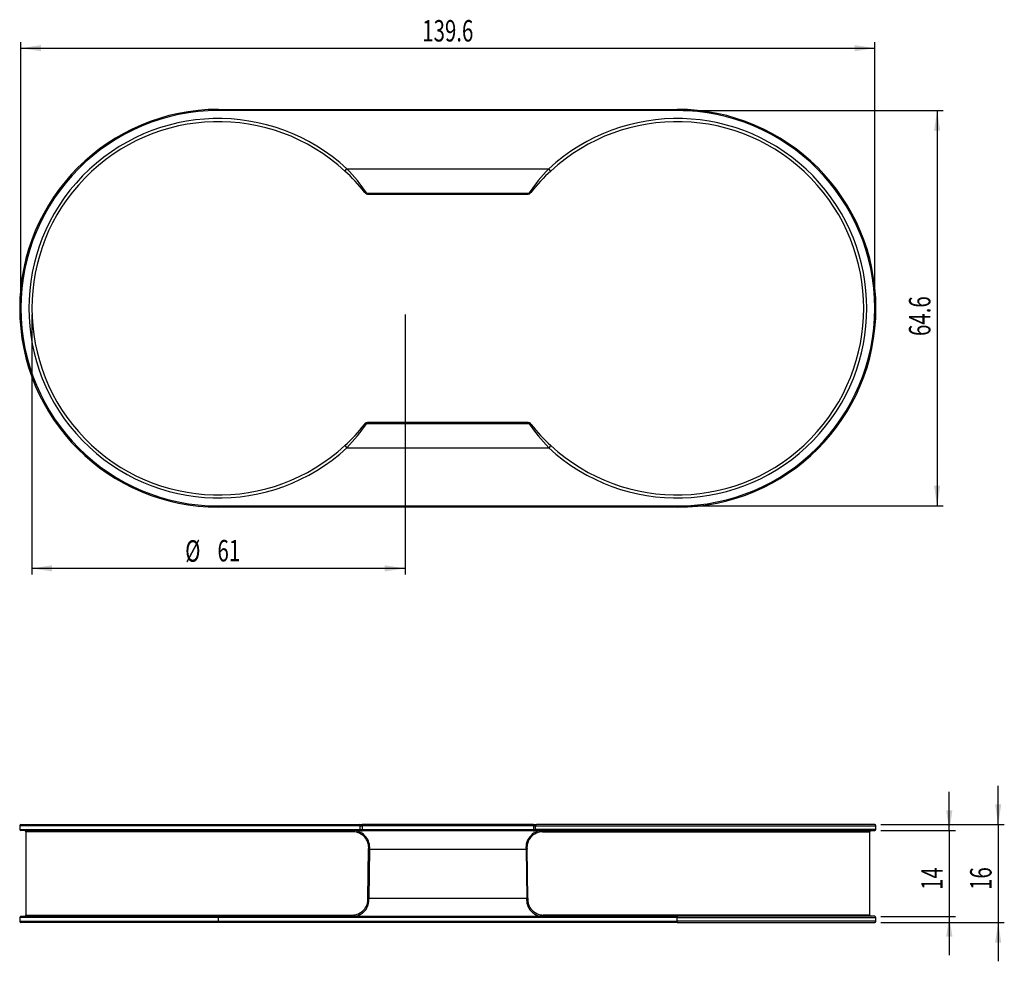
# Model space of a CAD drawing. Extents: x 36 to 197, y 121 to 275.
import ezdxf
from ezdxf.enums import TextEntityAlignment as Align

# ---------------------------------------------------------------- set-up
doc = ezdxf.new("R2010")
doc.units = 0
doc.layers.get('0').update_dxf_attribs({"linetype": 'CONTINUOUS'})
doc.dimstyles.new('SLDDIMSTYLE0', dxfattribs={"dimtxt": 3.5, "dimasz": 3.302, "dimexe": 0, "dimexo": 0.0625, "dimgap": 0.875, "dimtad": 1, "dimrnd": 1e-09, "dimzin": 12, "dimsah": 1, "dimcen": 0.09, "dimazin": 3, "dimtfac": 1, "dimtofl": 0, "dimtmove": 0, "dimatfit": 3})
doc.dimstyles.new('SLDDIMSTYLE1', dxfattribs={"dimtxt": 3.5, "dimasz": 3.302, "dimexe": 0, "dimexo": 0.0625, "dimgap": 0.875, "dimtad": 1, "dimrnd": 1e-09, "dimzin": 12, "dimsah": 1, "dimcen": 0.09, "dimazin": 3, "dimtfac": 1, "dimtofl": 0, "dimtmove": 0, "dimatfit": 3})
doc.dimstyles.new('SLDDIMSTYLE2', dxfattribs={"dimtxt": 3.5, "dimasz": 3.302, "dimexe": 0, "dimexo": 0.0625, "dimgap": 0.875, "dimtad": 1, "dimrnd": 1e-09, "dimzin": 12, "dimsah": 1, "dimcen": 0.09, "dimazin": 3, "dimtfac": 1, "dimtofl": 0, "dimtmove": 0, "dimatfit": 3})
doc.dimstyles.new('SLDDIMSTYLE3', dxfattribs={"dimtxt": 3.5, "dimasz": 3.302, "dimexe": 0, "dimexo": 0.0625, "dimgap": 0.875, "dimtad": 1, "dimrnd": 1e-09, "dimzin": 12, "dimsah": 1, "dimcen": 0.09, "dimazin": 3, "dimtfac": 1, "dimtmove": 0, "dimatfit": 3})

# ---------------------------------------------------------------- blocks, each defined once
blk = doc.blocks.new('_D')
at = {"color": 7, "linetype": 'CONTINUOUS'}
for p, q in [((144.35, 259.92), (186.85, 259.92)), ((185.85, 259.92), (185.85, 195.32)), ((144.35, 195.32), (186.85, 195.32))]:
    blk.add_line(p, q, dxfattribs=at)
for points in [[(185.85, 259.92), (185.34, 256.62), (186.36, 256.62)], [(185.85, 195.32), (186.36, 198.62), (185.34, 198.62)]]:
    blk.add_solid(points, dxfattribs=at)
at = {"color": 7, "linetype": 'CONTINUOUS', "width": 0.7}
blk.add_text('64.6', height=3.5, rotation=90, dxfattribs=at).set_placement((185.85, 223.09), align=Align.BOTTOM_LEFT)
blk = doc.blocks.new('_D_1')
at = {"color": 7, "linetype": 'CONTINUOUS'}
for p, q in [((36.05, 228.62), (36.05, 271.12)), ((175.65, 228.62), (175.65, 271.12)), ((36.05, 270.12), (175.65, 270.12))]:
    blk.add_line(p, q, dxfattribs=at)
for points in [[(36.05, 270.12), (39.35, 269.61), (39.35, 270.63)], [(175.65, 270.12), (172.35, 270.63), (172.35, 269.61)]]:
    blk.add_solid(points, dxfattribs=at)
at = {"color": 7, "linetype": 'CONTINUOUS', "width": 0.7}
blk.add_text('139.6', height=3.5, dxfattribs=at).set_placement((101.67, 270.12), align=Align.BOTTOM_LEFT)
blk = doc.blocks.new('_D_2')
at = {"color": 7, "linetype": 'CONTINUOUS'}
for p, q in [((37.85, 226.62), (37.85, 184.12)), ((98.85, 226.62), (98.85, 184.12)), ((98.85, 185.12), (37.85, 185.12))]:
    blk.add_line(p, q, dxfattribs=at)
for points in [[(37.85, 185.12), (41.15, 184.61), (41.15, 185.63)], [(98.85, 185.12), (95.55, 185.63), (95.55, 184.61)]]:
    blk.add_solid(points, dxfattribs=at)
at = {"color": 7, "linetype": 'CONTINUOUS', "width": 0.7}
for s, p in [('%%c', (62.91, 185.12)), ('61', (68.19, 185.17))]:
    blk.add_text(s, height=3.5, dxfattribs=at).set_placement(p, align=Align.BOTTOM_LEFT)
blk = doc.blocks.new('_D_3')
at = {"color": 7, "linetype": 'CONTINUOUS'}
for p, q in [((195.84, 143.26), (195.84, 149.61)), ((176.65, 143.26), (196.84, 143.26)), ((195.84, 143.26), (195.84, 127.26)), ((176.65, 127.26), (196.84, 127.26)), ((195.84, 127.26), (195.84, 120.91))]:
    blk.add_line(p, q, dxfattribs=at)
for points in [[(195.84, 143.26), (196.34, 146.57), (195.33, 146.57)], [(195.84, 127.26), (195.33, 123.96), (196.34, 123.96)]]:
    blk.add_solid(points, dxfattribs=at)
at = {"color": 7, "linetype": 'CONTINUOUS', "width": 0.7}
blk.add_text('16', height=3.5, rotation=90, dxfattribs=at).set_placement((195.84, 132.58), align=Align.BOTTOM_LEFT)
blk = doc.blocks.new('_D_4')
at = {"color": 7, "linetype": 'CONTINUOUS'}
for p, q in [((187.84, 142.26), (187.84, 148.61)), ((176.65, 142.26), (188.84, 142.26)), ((187.84, 142.26), (187.84, 128.26)), ((176.65, 128.26), (188.84, 128.26)), ((187.84, 128.26), (187.84, 121.91))]:
    blk.add_line(p, q, dxfattribs=at)
for points in [[(187.84, 142.26), (188.35, 145.57), (187.33, 145.57)], [(187.84, 128.26), (187.33, 124.96), (188.35, 124.96)]]:
    blk.add_solid(points, dxfattribs=at)
at = {"color": 7, "linetype": 'CONTINUOUS', "width": 0.7}
blk.add_text('14', height=3.5, rotation=90, dxfattribs=at).set_placement((187.84, 132.58), align=Align.BOTTOM_LEFT)

msp = doc.modelspace()

# ---------------------------------------------------------------- linework, layer by layer
at = {"color": 7, "linetype": 'CONTINUOUS'}
for p, q in [((68.349, 260.117), (143.349, 260.117)), ((68.349, 260.117), (68.349, 259.917)), ((143.349, 259.917), (68.349, 259.917)), ((143.349, 260.117), (143.349, 259.917)), ((89.015, 250.049), (89.353, 250.417)), ((89.353, 250.417), (122.345, 250.417)), ((122.684, 250.049), (122.345, 250.417)), ((92.326, 246.469), (92.217, 246.606)), ((92.608, 246.417), (119.09, 246.417)), ((92.608, 246.417), (92.719, 246.278)), ((119.09, 246.417), (118.98, 246.278)), ((119.373, 246.469), (119.481, 246.606)), ((92.719, 246.278), (92.718, 246.279)), ((92.718, 246.277), (118.982, 246.277)), ((92.719, 246.278), (118.98, 246.278)), ((118.98, 246.278), (118.982, 246.281)), ((92.217, 208.629), (92.326, 208.766)), ((92.719, 208.957), (92.608, 208.817)), ((92.608, 208.817), (119.09, 208.817)), ((118.981, 208.957), (92.717, 208.957)), ((92.717, 208.954), (92.719, 208.957)), ((92.719, 208.957), (118.98, 208.957)), ((118.98, 208.957), (119.09, 208.817)), ((118.981, 208.954), (118.98, 208.957)), ((119.481, 208.629), (119.373, 208.766)), ((89.015, 205.186), (89.353, 204.818)), ((89.353, 204.818), (122.345, 204.818)), ((122.684, 205.186), (122.345, 204.818)), ((68.349, 195.317), (143.349, 195.317)), ((68.349, 195.117), (68.349, 195.317)), ((143.349, 195.117), (68.349, 195.117)), ((143.349, 195.117), (143.349, 195.317)), ((35.849, 143.065), (35.849, 142.465)), ((36.049, 143.265), (91.358, 143.265)), ((91.358, 142.265), (36.049, 142.265)), ((36.849, 142.065), (36.849, 128.465)), ((91.358, 143.265), (91.367, 143.265)), ((91.367, 142.265), (91.358, 142.265)), ((91.501, 142.465), (91.501, 143.065)), ((91.507, 143.065), (91.501, 143.065)), ((91.501, 142.465), (91.507, 142.465)), ((119.841, 143.259), (91.857, 143.259)), ((91.857, 143.059), (91.857, 142.459)), ((119.841, 143.059), (91.857, 143.059)), ((91.857, 142.259), (91.857, 142.459)), ((91.857, 142.459), (119.841, 142.459)), ((119.841, 142.259), (91.857, 142.259)), ((119.841, 143.059), (119.841, 142.459)), ((119.841, 142.259), (119.841, 142.459)), ((120.191, 143.065), (120.197, 143.065)), ((120.197, 142.465), (120.191, 142.465)), ((120.197, 142.465), (120.197, 143.065)), ((120.34, 143.265), (120.331, 143.265)), ((120.331, 142.265), (120.34, 142.265)), ((175.649, 143.265), (120.34, 143.265)), ((120.34, 142.265), (175.649, 142.265)), ((174.849, 128.465), (174.849, 142.065)), ((175.849, 142.465), (175.849, 143.065)), ((92.789, 131.216), (92.901, 139.216)), ((93.057, 139.212), (92.944, 131.212)), ((93.057, 139.212), (118.642, 139.212)), ((118.642, 139.212), (118.755, 131.212)), ((118.91, 131.216), (118.798, 139.216)), ((92.944, 131.212), (118.755, 131.212)), ((35.849, 128.065), (35.849, 127.465)), ((36.049, 128.265), (68.349, 128.265)), ((68.349, 127.265), (36.049, 127.265)), ((68.349, 128.265), (143.349, 128.265)), ((68.349, 128.265), (68.349, 128.065)), ((143.349, 128.065), (68.349, 128.065)), ((68.349, 127.465), (68.349, 128.065)), ((68.349, 127.465), (143.349, 127.465)), ((68.349, 127.465), (68.349, 127.265)), ((143.349, 127.265), (68.349, 127.265)), ((143.349, 128.265), (143.349, 128.065)), ((175.649, 128.265), (143.349, 128.265)), ((143.349, 127.465), (143.349, 128.065)), ((143.349, 127.465), (143.349, 127.265)), ((143.349, 127.265), (175.649, 127.265)), ((175.849, 127.465), (175.849, 128.065))]:
    msp.add_line(p, q, dxfattribs=at)
at = {"color": 8, "linetype": 'CONTINUOUS'}
for p, q in [((91.501, 143.065), (35.849, 143.065)), ((35.849, 142.465), (91.501, 142.465)), ((90.377, 142.065), (36.849, 142.065)), ((91.857, 143.059), (91.857, 143.259)), ((119.841, 143.059), (119.841, 143.259)), ((120.197, 143.065), (175.849, 143.065)), ((175.849, 142.465), (120.197, 142.465)), ((121.321, 142.065), (174.849, 142.065)), ((68.349, 128.065), (35.849, 128.065)), ((35.849, 127.465), (68.349, 127.465)), ((36.849, 128.465), (90.235, 128.465)), ((174.849, 128.465), (121.464, 128.465)), ((143.349, 128.065), (175.849, 128.065)), ((175.849, 127.465), (143.349, 127.465))]:
    msp.add_line(p, q, dxfattribs=at)
at = {"color": 7, "linetype": 'CONTINUOUS'}
for centre, radius, start, end in [((68.349, 227.617), 32.5, 90, 270), ((68.349, 227.617), 32.3, 90, 270), ((143.349, 227.617), 32.5, 270, 90), ((143.349, 227.617), 32.3, 270, 90), ((68.349, 227.617), 31, 47.34687, 312.65313), ((68.349, 227.617), 30.5, 47.34687, 312.65313), ((143.349, 227.617), 31, 227.34687, 132.65313), ((143.349, 227.617), 30.5, 227.34687, 132.65313), ((68.349, 227.617), 30.5, 38.50501, 47.34687), ((64.538, 226.897), 34.19, 34.81532, 43.46475), ((147.16, 226.897), 34.19, 136.53525, 145.18468), ((143.349, 227.617), 30.5, 132.65313, 141.49499), ((92.608, 246.917), 0.5, 218.5068, 270.01631), ((92.719, 246.778), 0.5, 218.17776, 270.01616), ((118.98, 246.778), 0.5, 269.98384, 321.82224), ((119.09, 246.917), 0.5, 269.98369, 321.4932), ((68.349, 227.617), 30.5, 312.65313, 321.49499), ((64.547, 228.331), 34.179, 316.53391, 325.18603), ((92.608, 208.317), 0.5, 89.98369, 141.4932), ((92.719, 208.457), 0.5, 89.98384, 141.82224), ((118.98, 208.457), 0.5, 38.17776, 90.01616), ((119.007, 208.522), 0.43, 47.57372, 93.48414), ((147.156, 228.334), 34.185, 214.81468, 223.46539), ((119.09, 208.317), 0.5, 38.5068, 90.01631), ((143.349, 227.617), 30.5, 218.50501, 227.34687), ((36.049, 143.065), 0.2, 90, 180), ((36.049, 142.465), 0.2, 180, 270), ((36.649, 142.065), 0.2, 0, 90), ((90.554, 142.09), 0.178, 101.82817, 188.24126), ((90.339, 139.489), 2.576, 353.92301, 89.1442), ((90.319, 139.517), 2.755, 353.64571, 85.8731), ((91.324, 143.089), 0.179, 352.0808, 78.84822), ((91.324, 142.44), 0.179, 281.15178, 7.9192), ((91.651, 146.71), 3.457, 265.28817, 273.41509), ((91.331, 143.09), 0.178, 351.77217, 78.20065), ((91.331, 142.439), 0.178, 281.79935, 8.22783), ((91.651, 145.518), 3.265, 265.0114, 273.61677), ((91.71, 144.914), 1.861, 263.74187, 274.53353), ((91.71, 144.02), 1.568, 262.56865, 275.38286), ((121.379, 139.517), 2.755, 94.1269, 186.35429), ((121.36, 139.489), 2.576, 90.8558, 186.07699), ((120.047, 146.71), 3.457, 266.58491, 274.71183), ((119.988, 144.914), 1.861, 265.46647, 276.25813), ((119.988, 144.02), 1.568, 264.61714, 277.43135), ((120.047, 145.518), 3.265, 266.38323, 274.9886), ((120.368, 143.09), 0.178, 101.79935, 188.22783), ((120.368, 142.439), 0.178, 171.77217, 258.20065), ((120.375, 143.089), 0.179, 101.15178, 187.9192), ((120.375, 142.44), 0.179, 172.0808, 258.84822), ((121.145, 142.09), 0.178, 351.75874, 78.17183), ((175.049, 142.065), 0.2, 90, 180), ((175.649, 143.065), 0.2, 0, 90), ((175.649, 142.465), 0.2, 270, 0), ((93.154, 147.059), 7.847, 268.14804, 269.28649), ((118.544, 147.059), 7.847, 270.71351, 271.85196), ((90.191, 131.067), 2.602, 270.9691, 3.28711), ((90.295, 130.928), 2.664, 271.69564, 6.13041), ((93.043, 139.099), 7.887, 268.14763, 269.27512), ((121.404, 130.928), 2.664, 173.86959, 268.30436), ((118.655, 139.099), 7.887, 270.72488, 271.85237), ((121.508, 131.067), 2.602, 176.71289, 269.0309), ((36.049, 128.065), 0.2, 90, 180), ((36.049, 127.465), 0.2, 180, 270), ((36.649, 128.465), 0.2, 270, 0), ((90.411, 128.439), 0.178, 171.64832, 257.93279), ((121.288, 128.439), 0.178, 282.06721, 8.35168), ((175.049, 128.465), 0.2, 180, 270), ((175.649, 128.065), 0.2, 0, 90), ((175.649, 127.465), 0.2, 270, 0)]:
    msp.add_arc(centre, radius, start, end, dxfattribs=at)

# ---------------------------------------------------------------- dimensions: what is measured, and where the dimension line sits
dim = msp.add_linear_dim(base=(175.649, 270.117), p1=(36.049, 227.617), p2=(175.649, 227.617), dimstyle='SLDDIMSTYLE1', dxfattribs=at)
dim.commit()
dim.dimension.update_dxf_attribs({"geometry": '_D_1', "text_midpoint": (107.491, 270.117), "dimtype": 160})
for base, p1, p2, dimstyle, picture, middle in [((185.849, 195.317), (143.349, 259.917), (143.349, 195.317), 'SLDDIMSTYLE0', '_D', (185.849, 227.617)), ((195.836, 127.265), (175.649, 143.265), (175.649, 127.265), 'SLDDIMSTYLE3', '_D_3', (195.836, 135.167)), ((187.843, 128.265), (175.649, 142.265), (175.649, 128.265), 'SLDDIMSTYLE3', '_D_4', (187.843, 135.167))]:
    dim = msp.add_linear_dim(base=base, p1=p1, p2=p2, angle=90, dimstyle=dimstyle, dxfattribs=at)
    dim.commit()
    dim.dimension.update_dxf_attribs({"geometry": picture, "text_midpoint": middle, "dimtype": 160})
dim = msp.add_linear_dim(base=(37.849, 185.117), p1=(98.849, 227.617), p2=(37.849, 227.617), text='%%c<>', dimstyle='SLDDIMSTYLE2', dxfattribs=at)
dim.commit()
dim.dimension.update_dxf_attribs({"geometry": '_D_2', "text_midpoint": (68.138, 185.117), "dimtype": 160})

doc.saveas('drawing.dxf')
